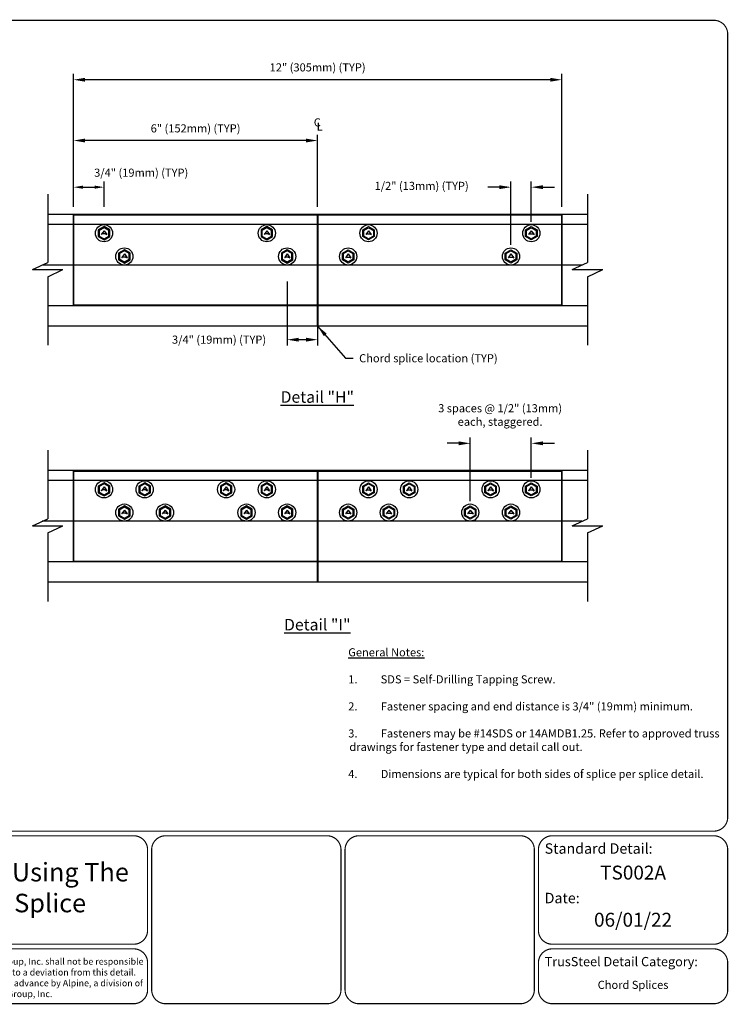
# Model space of a CAD drawing. Extents: x 0 to 11, y 0 to 8.5.
# Drawn here: x 4.9 to 11, y 0 to 8.5 of the extents above; entities that cross this region are included whole.
import ezdxf
from ezdxf.enums import TextEntityAlignment as Align

# ---------------------------------------------------------------- set-up
doc = ezdxf.new("R2010")
doc.units = 0
doc.header["$LTSCALE"] = 0.5
doc.header["$MEASUREMENT"] = 0
doc.linetypes.add('HIDDEN', pattern=[0.375, 0.25, -0.125])
doc.layers.get('0').update_dxf_attribs({"linetype": 'CONTINUOUS'})
doc.layers.get('DEFPOINTS').update_dxf_attribs({"linetype": 'CONTINUOUS'})
for name, color, linetype in [('BOR', 7, 'CONTINUOUS'), ('CONSTR', 7, 'CONTINUOUS'), ('Dim', 7, 'CONTINUOUS'), ('Dim-Dimensions', 7, 'CONTINUOUS'), ('Fasteners', 7, 'CONTINUOUS'), ('Hidden', 7, 'HIDDEN')]:
    doc.layers.add(name, color=color, linetype=linetype)
doc.styles.add('Arial', font='arial.ttf')
doc.styles.add('ROMAND', font='romand.shx', dxfattribs={"height": 0.07})
doc.styles.add('TrusSteel_Std.', font='romand.shx', dxfattribs={"height": 0.07})
doc.dimstyles.get("Standard").update_dxf_attribs({"dimtxt": 0.07, "dimasz": 0.1, "dimexe": 0.0625, "dimexo": 0.0625, "dimgap": 0.05, "dimtad": 0, "dimtih": 1, "dimtoh": 1, "dimdec": 4, "dimzin": 0, "dimdsep": 46, "dimtxsty": 'ROMAND', "dimcen": 0.09, "dimadec": 0, "dimazin": 0, "dimtfac": 1, "dimtdec": 4, "dimtofl": 0, "dimtmove": 2, "dimatfit": 3, "dimfxl": 1, "dimtolj": 1, "dimtzin": 0, "dimarcsym": 0})
doc.dimstyles.new('TrusSteel_Std.', dxfattribs={"dimtxt": 0.07, "dimasz": 0.1, "dimexe": 0.05, "dimexo": 0.07, "dimgap": 0.05, "dimtad": 0, "dimdec": 4, "dimzin": 0, "dimdsep": 46, "dimtxsty": 'TrusSteel_Std.', "dimcen": 0.09, "dimadec": 0, "dimazin": 0, "dimtfac": 1, "dimtdec": 4, "dimtofl": 0, "dimtmove": 2, "dimatfit": 3, "dimfxl": 0.05, "dimtolj": 1, "dimtzin": 1, "dimarcsym": 1})

# ---------------------------------------------------------------- blocks, each defined once
blk = doc.blocks.new('*D4')
at = {"layer": 'DEFPOINTS', "color": 0, "transparency": 16777216}
for p in [(5.3471, 7.9766), (5.3471, 6.8096), (9.5591, 6.8096)]:
    blk.add_point(p, dxfattribs=at)
at = {"layer": 'Dim-Dimensions', "color": 0, "lineweight": -2, "transparency": 16777216}
for p, q in [((5.3471, 6.8796), (5.3471, 8.0266)), ((9.5591, 6.8796), (9.5591, 8.0266)), ((9.4591, 7.9766), (5.4471, 7.9766))]:
    blk.add_line(p, q, dxfattribs=at)
at = {"layer": 'Dim-Dimensions', "color": 0, "transparency": 16777216}
for points in [[(5.4471, 7.9933), (5.4471, 7.9599), (5.3471, 7.9766)], [(9.4591, 7.9933), (9.4591, 7.9599), (9.5591, 7.9766)]]:
    blk.add_solid(points, dxfattribs=at)
at = {"layer": 'Dim-Dimensions', "color": 0, "transparency": 16777216, "insert": (7.4531, 8.0834), "char_height": 0.07, "attachment_point": 5, "style": 'TrusSteel_Std.'}
blk.add_mtext('\\A1;12" (305mm) (TYP)', dxfattribs=at)
blk = doc.blocks.new('*D5')
at = {"layer": 'DEFPOINTS', "color": 0, "transparency": 16777216}
for p in [(5.3471, 7.4519), (5.3471, 6.8096), (7.4531, 6.8096)]:
    blk.add_point(p, dxfattribs=at)
at = {"layer": 'Dim-Dimensions', "color": 0, "lineweight": -2, "transparency": 16777216}
for p, q in [((5.3471, 6.8796), (5.3471, 7.5019)), ((7.4531, 6.8796), (7.4531, 7.5019)), ((7.3531, 7.4519), (5.4471, 7.4519))]:
    blk.add_line(p, q, dxfattribs=at)
at = {"layer": 'Dim-Dimensions', "color": 0, "transparency": 16777216}
for points in [[(5.4471, 7.4685), (5.4471, 7.4352), (5.3471, 7.4519)], [(7.3531, 7.4685), (7.3531, 7.4352), (7.4531, 7.4519)]]:
    blk.add_solid(points, dxfattribs=at)
at = {"layer": 'Dim-Dimensions', "color": 0, "transparency": 16777216, "insert": (6.4001, 7.5567), "char_height": 0.07, "attachment_point": 5, "style": 'TrusSteel_Std.'}
blk.add_mtext('\\A1;6" (152mm) (TYP)', dxfattribs=at)
blk = doc.blocks.new('*D6')
at = {"layer": 'DEFPOINTS', "color": 0, "transparency": 16777216}
for p in [(5.6103, 7.0491), (5.3471, 6.8096), (5.6103, 6.8096)]:
    blk.add_point(p, dxfattribs=at)
at = {"layer": 'Dim-Dimensions', "color": 0, "lineweight": -2, "transparency": 16777216}
for p, q in [((5.3471, 6.8796), (5.3471, 7.0991)), ((5.6103, 6.8796), (5.6103, 7.0991)), ((5.4281, 7.0491), (5.5293, 7.0491))]:
    blk.add_line(p, q, dxfattribs=at)
at = {"layer": 'Dim-Dimensions', "color": 0, "transparency": 16777216}
for points in [[(5.4281, 7.0626), (5.4281, 7.0356), (5.3471, 7.0491)], [(5.5293, 7.0626), (5.5293, 7.0356), (5.6103, 7.0491)]]:
    blk.add_solid(points, dxfattribs=at)
at = {"layer": 'Dim-Dimensions', "color": 0, "transparency": 16777216, "insert": (5.9204, 7.1743), "char_height": 0.07, "attachment_point": 5, "style": 'TrusSteel_Std.'}
blk.add_mtext('\\A1; 3/4" (19mm) (TYP)', dxfattribs=at)

msp = doc.modelspace()

# ---------------------------------------------------------------- linework, layer by layer
msp.add_line((7.4531, 5.8494), (7.4531, 5.68265))
at = {"layer": 'BOR', "const_width": 0.01}
msp.add_lwpolyline([(0.12, 1.49), (10.87, 1.49, 0.4142136), (10.99, 1.61), (10.99, 8.37, 0.4142136), (10.87, 8.49), (0.12, 8.49, 0.4142136), (0, 8.37), (0, 1.61, 0.4142136)], format="xyb", close=True, dxfattribs=at)
for points in [[(5.9862, 0.63373, -0.4142136), (5.8662, 0.51373), (3.13076, 0.51373, -0.4142136), (3.01076, 0.63373), (3.01076, 1.33, -0.4142136), (3.13076, 1.45), (5.8662, 1.45, -0.4142136), (5.9862, 1.33), (5.9862, 0.63373)], [(7.65414, 0.12, -0.4142136), (7.53414, 0), (6.14152, 0, -0.4142136), (6.02152, 0.12), (6.02152, 1.33, -0.4142136), (6.14152, 1.45), (7.53414, 1.45, -0.4142136), (7.65414, 1.33), (7.65414, 0.12)], [(9.35739, 0.63373, 0.4142136), (9.47739, 0.51373), (10.87, 0.51373, 0.4142136), (10.99, 0.63373), (10.99, 1.33, 0.4142136), (10.87, 1.45), (9.47739, 1.45, 0.4142136), (9.35739, 1.33), (9.35739, 0.63373)], [(3.01076, 0.35373), (3.01076, 0.12, 0.4142136), (3.13076, 0), (5.8662, 0, 0.4142136), (5.9862, 0.12), (5.9862, 0.35373, 0.4142136), (5.8662, 0.47373), (3.13076, 0.47373, 0.4142136), (3.01076, 0.35373)], [(9.35739, 0.35373), (9.35739, 0.12, 0.4142136), (9.47739, 0), (10.87, 0, 0.4142136), (10.99, 0.12), (10.99, 0.35373, 0.4142136), (10.87, 0.47373), (9.47739, 0.47373, 0.4142136), (9.35739, 0.35373)]]:
    msp.add_lwpolyline(points, format="xyb", dxfattribs=at)
at = {"layer": 'BOR'}
msp.add_lwpolyline([(9.32207, 0.12, 0.01, 0.01, -0.4142136), (9.20207, 0, 0.01, 0.01, 0), (7.80945, 0, 0.01, 0.01, -0.4142136), (7.68945, 0.12, 0.01, 0.01, 0), (7.68945, 1.33, 0.01, 0.01, -0.4142136), (7.80945, 1.45, 0.01, 0.01, 0), (9.20207, 1.45, 0.01, 0.01, -0.4142136), (9.32207, 1.33, 0.01, 0.01, 0)], format="xyseb", close=True, dxfattribs=at)
at = {"layer": 'CONSTR'}
for p, q in [((5.12488, 6.99012), (5.12488, 6.39862)), ((9.78132, 6.99013), (9.78132, 6.39863)), ((9.78132, 6.81463), (5.12488, 6.81462)), ((9.78132, 6.72688), (5.12488, 6.72687)), ((4.99325, 6.33724), (5.12488, 6.39862)), ((9.73254, 6.37588), (5.0761, 6.37587)), ((9.64969, 6.33725), (9.78132, 6.39863)), ((4.99325, 6.33724), (5.2565, 6.33724)), ((5.12488, 6.27587), (5.2565, 6.33724)), ((9.64969, 6.33725), (9.91294, 6.33725)), ((9.78132, 6.27588), (9.91294, 6.33725)), ((5.12488, 6.27587), (5.12488, 5.68436)), ((9.78132, 6.27588), (9.78132, 5.68437)), ((9.78132, 6.02488), (5.12488, 6.02487)), ((9.78132, 5.8494), (5.12488, 5.8494)), ((5.12488, 4.77888), (5.12488, 4.18738)), ((9.78132, 4.77889), (9.78132, 4.18739)), ((9.78132, 4.6034), (5.12488, 4.60339)), ((9.78132, 4.51565), (5.12488, 4.51564)), ((4.99325, 4.126), (5.12488, 4.18738)), ((9.64969, 4.12601), (9.78132, 4.18739)), ((4.99325, 4.126), (5.2565, 4.126)), ((9.73254, 4.16465), (5.0761, 4.16464)), ((5.12488, 4.06463), (5.2565, 4.126)), ((9.64969, 4.12601), (9.91294, 4.12601)), ((9.78132, 4.06464), (9.91294, 4.12601)), ((5.12488, 4.06463), (5.12488, 3.47312)), ((9.78132, 4.06464), (9.78132, 3.47314)), ((9.78132, 3.81365), (5.12488, 3.81363)), ((9.78132, 3.63817), (5.12488, 3.63817))]:
    msp.add_line(p, q, dxfattribs=at)
at = {"layer": 'CONSTR', "const_width": 0.015}
for points in [[(7.4531, 6.81464), (7.4531, 5.8494)], [(7.4531, 4.6034), (7.4531, 3.63817)]]:
    msp.add_lwpolyline(points, dxfattribs=at)
at = {"layer": 'CONSTR'}
msp.add_point((5.34709, 4.6034), dxfattribs=at)
at = {"layer": 'Dim'}
for p, q in [((9.12035, 6.55037), (9.12035, 7.09907)), ((9.29585, 6.75055), (9.29585, 7.09907)), ((9.02035, 7.04907), (8.92035, 7.04907)), ((9.39585, 7.04907), (9.49585, 7.04907)), ((7.18985, 6.23385), (7.18985, 5.68265)), ((7.3531, 5.73265), (7.29027, 5.73265)), ((8.76935, 4.33913), (8.76935, 4.88783)), ((9.29585, 4.53931), (9.29585, 4.88783)), ((8.66935, 4.83783), (8.56935, 4.83783)), ((9.39585, 4.83783), (9.49585, 4.83783))]:
    msp.add_line(p, q, dxfattribs=at)
for points in [[(9.02035, 7.0324), (9.02035, 7.06573), (9.12035, 7.04907)], [(9.39585, 7.0324), (9.39585, 7.06573), (9.29585, 7.04907)], [(7.28985, 5.71598), (7.28985, 5.74932), (7.18985, 5.73265)], [(7.3531, 5.71598), (7.3531, 5.74932), (7.4531, 5.73265)], [(8.66935, 4.82116), (8.66935, 4.85449), (8.76935, 4.83783)], [(9.39585, 4.82116), (9.39585, 4.85449), (9.29585, 4.83783)]]:
    msp.add_solid(points, dxfattribs=at)
at = {"layer": 'Fasteners'}
for p, q in [((5.61034, 6.67284), (5.5865, 6.64004)), ((5.60041, 6.64628), (5.5865, 6.64004)), ((5.62027, 6.64628), (5.60041, 6.64628)), ((5.61034, 6.67284), (5.63418, 6.64004)), ((5.62027, 6.64628), (5.63418, 6.64004)), ((7.01435, 6.67284), (6.99051, 6.64004)), ((7.00442, 6.64628), (6.99051, 6.64004)), ((7.02427, 6.64628), (7.00442, 6.64628)), ((7.01435, 6.67284), (7.03819, 6.64004)), ((7.02427, 6.64628), (7.03819, 6.64004)), ((7.89185, 6.67284), (7.86801, 6.64004)), ((7.88192, 6.64628), (7.86801, 6.64004)), ((7.88192, 6.64628), (7.90178, 6.64628)), ((7.89185, 6.67284), (7.91569, 6.64004)), ((7.90178, 6.64628), (7.91569, 6.64004)), ((9.29585, 6.67284), (9.27201, 6.64004)), ((9.28592, 6.64628), (9.27201, 6.64004)), ((9.28592, 6.64628), (9.30578, 6.64628)), ((9.29585, 6.67284), (9.31969, 6.64004)), ((9.30578, 6.64628), (9.31969, 6.64004)), ((5.78584, 6.47265), (5.762, 6.43986)), ((5.78584, 6.47265), (5.80968, 6.43986)), ((7.18985, 6.47265), (7.16601, 6.43986)), ((7.18985, 6.47265), (7.21369, 6.43986)), ((7.71635, 6.47265), (7.69251, 6.43986)), ((7.71635, 6.47265), (7.74019, 6.43986)), ((9.12035, 6.47265), (9.09651, 6.43986)), ((9.12035, 6.47265), (9.14419, 6.43986)), ((5.77592, 6.4461), (5.762, 6.43986)), ((5.79577, 6.4461), (5.77592, 6.4461)), ((5.79577, 6.4461), (5.80968, 6.43986)), ((7.17992, 6.4461), (7.16601, 6.43986)), ((7.19977, 6.4461), (7.17992, 6.4461)), ((7.19977, 6.4461), (7.21369, 6.43986)), ((7.70642, 6.4461), (7.69251, 6.43986)), ((7.70642, 6.4461), (7.72627, 6.4461)), ((7.72627, 6.4461), (7.74019, 6.43986)), ((9.11042, 6.4461), (9.09651, 6.43986)), ((9.11042, 6.4461), (9.13028, 6.4461)), ((9.13028, 6.4461), (9.14419, 6.43986)), ((5.61034, 4.4616), (5.5865, 4.4288)), ((5.60041, 4.43504), (5.5865, 4.4288)), ((5.62027, 4.43504), (5.60041, 4.43504)), ((5.61034, 4.4616), (5.63418, 4.4288)), ((5.62027, 4.43504), (5.63418, 4.4288)), ((5.96134, 4.4616), (5.9375, 4.4288)), ((5.95142, 4.43504), (5.9375, 4.4288)), ((5.97127, 4.43504), (5.95142, 4.43504)), ((5.96134, 4.4616), (5.98518, 4.4288)), ((5.97127, 4.43504), (5.98518, 4.4288)), ((6.66334, 4.4616), (6.63951, 4.4288)), ((6.65342, 4.43504), (6.63951, 4.4288)), ((6.67327, 4.43504), (6.65342, 4.43504)), ((6.66335, 4.4616), (6.68719, 4.4288)), ((6.67327, 4.43504), (6.68719, 4.4288)), ((7.01435, 4.4616), (6.99051, 4.4288)), ((7.00442, 4.43504), (6.99051, 4.4288)), ((7.02427, 4.43504), (7.00442, 4.43504)), ((7.01435, 4.4616), (7.03819, 4.4288)), ((7.02427, 4.43504), (7.03819, 4.4288)), ((7.89185, 4.4616), (7.86801, 4.4288)), ((7.88192, 4.43504), (7.86801, 4.4288)), ((7.88192, 4.43504), (7.90178, 4.43504)), ((7.89185, 4.4616), (7.91569, 4.4288)), ((7.90178, 4.43504), (7.91569, 4.4288)), ((8.24285, 4.4616), (8.21901, 4.4288)), ((8.23292, 4.43504), (8.21901, 4.4288)), ((8.23292, 4.43504), (8.25278, 4.43504)), ((8.24285, 4.4616), (8.26669, 4.4288)), ((8.25278, 4.43504), (8.26669, 4.4288)), ((8.94485, 4.4616), (8.92101, 4.4288)), ((8.93492, 4.43504), (8.92101, 4.4288)), ((8.93492, 4.43504), (8.95478, 4.43504)), ((8.94485, 4.4616), (8.96869, 4.4288)), ((8.95478, 4.43504), (8.96869, 4.4288)), ((9.29585, 4.4616), (9.27201, 4.4288)), ((9.28592, 4.43504), (9.27201, 4.4288)), ((9.28592, 4.43504), (9.30578, 4.43504)), ((9.29585, 4.4616), (9.31969, 4.4288)), ((9.30578, 4.43504), (9.31969, 4.4288)), ((5.78584, 4.26142), (5.762, 4.22862)), ((5.78584, 4.26142), (5.80968, 4.22862)), ((6.13684, 4.26142), (6.113, 4.22862)), ((6.13684, 4.26142), (6.16068, 4.22862)), ((6.83885, 4.26142), (6.81501, 4.22862)), ((6.83885, 4.26142), (6.86269, 4.22862)), ((7.18985, 4.26142), (7.16601, 4.22862)), ((7.18985, 4.26142), (7.21369, 4.22862)), ((7.71635, 4.26142), (7.69251, 4.22862)), ((7.71635, 4.26142), (7.74019, 4.22862)), ((8.06735, 4.26142), (8.04351, 4.22862)), ((8.06735, 4.26142), (8.09119, 4.22862)), ((8.76935, 4.26142), (8.74551, 4.22862)), ((8.76935, 4.26142), (8.79319, 4.22862)), ((9.12035, 4.26142), (9.09651, 4.22862)), ((9.12035, 4.26142), (9.14419, 4.22862)), ((5.77592, 4.23486), (5.762, 4.22862)), ((5.79577, 4.23486), (5.77592, 4.23486)), ((5.79577, 4.23486), (5.80968, 4.22862)), ((6.12692, 4.23486), (6.113, 4.22862)), ((6.14677, 4.23486), (6.12692, 4.23486)), ((6.14677, 4.23486), (6.16068, 4.22862)), ((6.82892, 4.23486), (6.81501, 4.22862)), ((6.84877, 4.23486), (6.82892, 4.23486)), ((6.84877, 4.23486), (6.86269, 4.22862)), ((7.17992, 4.23486), (7.16601, 4.22862)), ((7.19977, 4.23486), (7.17992, 4.23486)), ((7.19977, 4.23486), (7.21369, 4.22862)), ((7.70642, 4.23486), (7.69251, 4.22862)), ((7.70642, 4.23486), (7.72627, 4.23486)), ((7.72627, 4.23486), (7.74019, 4.22862)), ((8.05742, 4.23486), (8.04351, 4.22862)), ((8.05742, 4.23486), (8.07728, 4.23486)), ((8.07728, 4.23486), (8.09119, 4.22862)), ((8.75942, 4.23486), (8.74551, 4.22862)), ((8.75942, 4.23486), (8.77928, 4.23486)), ((8.77928, 4.23486), (8.79319, 4.22862)), ((9.11042, 4.23486), (9.09651, 4.22862)), ((9.11042, 4.23486), (9.13028, 4.23486)), ((9.13028, 4.23486), (9.14419, 4.22862))]:
    msp.add_line(p, q, dxfattribs=at)
for points in [[(5.61034, 6.59448), (5.65969, 6.62298), (5.65969, 6.67996), (5.61034, 6.70845), (5.56099, 6.67996), (5.56099, 6.62298)], [(5.61034, 6.60348), (5.65191, 6.62747), (5.65191, 6.67546), (5.61034, 6.69946), (5.56878, 6.67546), (5.56878, 6.62747)], [(7.01435, 6.59448), (7.06369, 6.62298), (7.06369, 6.67996), (7.01435, 6.70845), (6.965, 6.67996), (6.965, 6.62298)], [(7.01435, 6.60348), (7.05591, 6.62747), (7.05591, 6.67546), (7.01435, 6.69946), (6.97278, 6.67546), (6.97278, 6.62747)], [(7.89185, 6.59448), (7.8425, 6.62298), (7.8425, 6.67996), (7.89185, 6.70845), (7.9412, 6.67996), (7.9412, 6.62298)], [(7.89185, 6.60348), (7.85028, 6.62747), (7.85028, 6.67546), (7.89185, 6.69946), (7.93341, 6.67546), (7.93341, 6.62747)], [(9.29585, 6.59448), (9.2465, 6.62298), (9.2465, 6.67996), (9.29585, 6.70845), (9.3452, 6.67996), (9.3452, 6.62298)], [(9.29585, 6.60348), (9.25429, 6.62747), (9.25429, 6.67546), (9.29585, 6.69946), (9.33741, 6.67546), (9.33741, 6.62747)], [(5.78584, 6.3943), (5.83519, 6.42279), (5.83519, 6.47978), (5.78584, 6.50827), (5.7365, 6.47978), (5.7365, 6.42279)], [(5.78584, 6.40329), (5.82741, 6.42729), (5.82741, 6.47528), (5.78584, 6.49928), (5.74428, 6.47528), (5.74428, 6.42729)], [(7.18985, 6.3943), (7.23919, 6.42279), (7.23919, 6.47978), (7.18985, 6.50827), (7.1405, 6.47978), (7.1405, 6.42279)], [(7.18985, 6.40329), (7.23141, 6.42729), (7.23141, 6.47528), (7.18985, 6.49928), (7.14828, 6.47528), (7.14828, 6.42729)], [(7.71635, 6.3943), (7.667, 6.42279), (7.667, 6.47978), (7.71635, 6.50827), (7.7657, 6.47978), (7.7657, 6.42279)], [(7.71635, 6.40329), (7.67478, 6.42729), (7.67478, 6.47528), (7.71635, 6.49928), (7.75791, 6.47528), (7.75791, 6.42729)], [(9.12035, 6.3943), (9.071, 6.42279), (9.071, 6.47978), (9.12035, 6.50827), (9.1697, 6.47978), (9.1697, 6.42279)], [(9.12035, 6.40329), (9.07879, 6.42729), (9.07879, 6.47528), (9.12035, 6.49928), (9.16191, 6.47528), (9.16191, 6.42729)], [(5.61034, 4.38325), (5.65969, 4.41174), (5.65969, 4.46872), (5.61034, 4.49721), (5.56099, 4.46872), (5.56099, 4.41174)], [(5.61034, 4.39224), (5.65191, 4.41623), (5.65191, 4.46423), (5.61034, 4.48822), (5.56878, 4.46423), (5.56878, 4.41623)], [(5.96134, 4.38325), (6.01069, 4.41174), (6.01069, 4.46872), (5.96134, 4.49721), (5.912, 4.46872), (5.912, 4.41174)], [(5.96134, 4.39224), (6.00291, 4.41623), (6.00291, 4.46423), (5.96134, 4.48822), (5.91978, 4.46423), (5.91978, 4.41623)], [(6.66334, 4.38325), (6.71269, 4.41174), (6.71269, 4.46872), (6.66334, 4.49721), (6.614, 4.46872), (6.614, 4.41174)], [(6.66334, 4.39224), (6.70491, 4.41623), (6.70491, 4.46423), (6.66334, 4.48822), (6.62178, 4.46423), (6.62178, 4.41623)], [(7.01435, 4.38325), (7.06369, 4.41174), (7.06369, 4.46872), (7.01435, 4.49721), (6.965, 4.46872), (6.965, 4.41174)], [(7.01435, 4.39224), (7.05591, 4.41623), (7.05591, 4.46423), (7.01435, 4.48822), (6.97278, 4.46423), (6.97278, 4.41623)], [(7.89185, 4.38325), (7.8425, 4.41174), (7.8425, 4.46872), (7.89185, 4.49721), (7.9412, 4.46872), (7.9412, 4.41174)], [(7.89185, 4.39224), (7.85028, 4.41623), (7.85028, 4.46423), (7.89185, 4.48822), (7.93341, 4.46423), (7.93341, 4.41623)], [(8.24285, 4.38325), (8.1935, 4.41174), (8.1935, 4.46872), (8.24285, 4.49721), (8.2922, 4.46872), (8.2922, 4.41174)], [(8.24285, 4.39224), (8.20128, 4.41623), (8.20128, 4.46423), (8.24285, 4.48822), (8.28441, 4.46423), (8.28441, 4.41623)], [(8.94485, 4.38325), (8.8955, 4.41174), (8.8955, 4.46872), (8.94485, 4.49721), (8.9942, 4.46872), (8.9942, 4.41174)], [(8.94485, 4.39224), (8.90329, 4.41623), (8.90329, 4.46423), (8.94485, 4.48822), (8.98641, 4.46423), (8.98641, 4.41623)], [(9.29585, 4.38325), (9.2465, 4.41174), (9.2465, 4.46872), (9.29585, 4.49721), (9.3452, 4.46872), (9.3452, 4.41174)], [(9.29585, 4.39224), (9.25429, 4.41623), (9.25429, 4.46423), (9.29585, 4.48822), (9.33741, 4.46423), (9.33741, 4.41623)], [(5.78584, 4.18307), (5.83519, 4.21156), (5.83519, 4.26854), (5.78584, 4.29703), (5.7365, 4.26854), (5.7365, 4.21156)], [(5.78584, 4.19206), (5.82741, 4.21605), (5.82741, 4.26404), (5.78584, 4.28804), (5.74428, 4.26404), (5.74428, 4.21605)], [(6.13684, 4.18307), (6.18619, 4.21156), (6.18619, 4.26854), (6.13684, 4.29703), (6.0875, 4.26854), (6.0875, 4.21156)], [(6.13684, 4.19206), (6.17841, 4.21605), (6.17841, 4.26404), (6.13684, 4.28804), (6.09528, 4.26404), (6.09528, 4.21605)], [(6.83885, 4.18307), (6.88819, 4.21156), (6.88819, 4.26854), (6.83885, 4.29703), (6.7895, 4.26854), (6.7895, 4.21156)], [(6.83885, 4.19206), (6.88041, 4.21605), (6.88041, 4.26404), (6.83885, 4.28804), (6.79728, 4.26404), (6.79728, 4.21605)], [(7.18985, 4.18307), (7.23919, 4.21156), (7.23919, 4.26854), (7.18985, 4.29703), (7.1405, 4.26854), (7.1405, 4.21156)], [(7.18985, 4.19206), (7.23141, 4.21605), (7.23141, 4.26404), (7.18985, 4.28804), (7.14828, 4.26404), (7.14828, 4.21605)], [(7.71635, 4.18307), (7.667, 4.21156), (7.667, 4.26854), (7.71635, 4.29703), (7.7657, 4.26854), (7.7657, 4.21156)], [(7.71635, 4.19206), (7.67478, 4.21605), (7.67478, 4.26404), (7.71635, 4.28804), (7.75791, 4.26404), (7.75791, 4.21605)], [(8.06735, 4.18307), (8.018, 4.21156), (8.018, 4.26854), (8.06735, 4.29703), (8.1167, 4.26854), (8.1167, 4.21156)], [(8.06735, 4.19206), (8.02578, 4.21605), (8.02578, 4.26404), (8.06735, 4.28804), (8.10891, 4.26404), (8.10891, 4.21605)], [(8.76935, 4.18307), (8.72, 4.21156), (8.72, 4.26854), (8.76935, 4.29703), (8.8187, 4.26854), (8.8187, 4.21156)], [(8.76935, 4.19206), (8.72779, 4.21605), (8.72779, 4.26404), (8.76935, 4.28804), (8.81091, 4.26404), (8.81091, 4.21605)], [(9.12035, 4.18307), (9.071, 4.21156), (9.071, 4.26854), (9.12035, 4.29703), (9.1697, 4.26854), (9.1697, 4.21156)], [(9.12035, 4.19206), (9.07879, 4.21605), (9.07879, 4.26404), (9.12035, 4.28804), (9.16191, 4.26404), (9.16191, 4.21605)]]:
    msp.add_lwpolyline(points, close=True, dxfattribs=at)
for centre in [(5.61034, 6.65147), (7.01435, 6.65147), (7.89185, 6.65147), (9.29585, 6.65147), (5.78584, 6.45129), (7.18985, 6.45129), (7.71635, 6.45129), (9.12035, 6.45129), (5.61034, 4.44023), (5.96134, 4.44023), (6.66334, 4.44023), (7.01435, 4.44023), (7.89185, 4.44023), (8.24285, 4.44023), (8.94485, 4.44023), (9.29585, 4.44023), (5.78584, 4.24005), (6.13684, 4.24005), (6.83885, 4.24005), (7.18985, 4.24005), (7.71635, 4.24005), (8.06735, 4.24005), (8.76935, 4.24005), (9.12035, 4.24005)]:
    msp.add_circle(centre, 0.07406, dxfattribs=at)
at = {"layer": 'Hidden', "const_width": 0.015}
for points in [[(5.34709, 6.02987), (9.5591, 6.02988), (9.5591, 6.80962), (5.34709, 6.80962)], [(5.34709, 3.81864), (9.5591, 3.81864), (9.5591, 4.59839), (5.34709, 4.59839)]]:
    msp.add_lwpolyline(points, close=True, dxfattribs=at)

# ---------------------------------------------------------------- texts
at = {"insert": (7.71708, 3.06875), "char_height": 0.07, "width": 3.2427739, "attachment_point": 1, "style": 'ROMAND'}
msp.add_mtext('\\pi-0.14,l0.14;{\\LGeneral Notes:\\P\\P}1.^ISDS = Self-Drilling Tapping Screw.\\P\\P2.^IFastener spacing and end distance is 3/4" (19mm) minimum.\\P\\P3.^IFasteners may be #14SDS or 14AMDB1.25. Refer to approved truss drawings for fastener type and detail call out.\\P\\P4.^IDimensions are typical for both sides of splice per splice detail.', dxfattribs=at)
at = {"layer": 'BOR', "style": 'Arial'}
msp.add_text('TS002A', height=0.12, dxfattribs=at).set_placement((10.17369, 1.19208), align=Align.TOP_CENTER)
at = {"layer": 'BOR'}
for s, insert, char_height, width, attachment_point, style in [('{\\fArial|b1|i0|c0|p34;Standard Detail:}', (9.41123, 1.33989), 0.09, 1.3319, 4, 'Arial'), ('TSC2.75 Splices Using The\\P"Tube Only" Splice', (4.49848, 0.98187), 0.16, 3.8532, 5, 'Arial'), ('{\\fArial|b1|i0|c0|p34;Date:}', (9.41123, 0.91236), 0.09, 1.3319, 4, 'Arial'), ('06/01/22', (10.17369, 0.70956), 0.12, 1.3676292, 5, 'Arial'), ('{\\fArial|b0|i0|c0|p34;Alpine, a division of ITW Building Components Group, Inc. shall not be responsible for any performance failure in a connection due to a deviation from this detail.\\PAny variation from this detail shall be approved in advance by Alpine, a division of ITW Building Components Group, Inc.}', (4.49808, 0.22495), 0.056, 2.9182779, 5, 'TrusSteel_Std.'), ('{\\fArial|b1|i0|c0|p34;TrusSteel Detail Category:}', (9.41123, 0.36362), 0.08, 1.9274161, 4, 'Arial'), ('Chord Splices', (10.17369, 0.15383), 0.07, 1.6648, 5, 'Arial')]:
    msp.add_mtext(s, dxfattribs=dict(at, insert=insert, char_height=char_height, width=width, attachment_point=attachment_point, style=style))
at = {"layer": 'Dim', "style": 'ROMAND'}
msp.add_text('3/4" (19mm) (TYP)', height=0.07, dxfattribs=at).set_placement((6.60279, 5.73283), align=Align.MIDDLE_CENTER)
at = {"layer": 'Dim', "char_height": 0.07, "style": 'ROMAND'}
for s, insert, attachment_point in [('1/2" (13mm) (TYP)', (8.35009, 7.05121), 5), ('Chord splice location (TYP)', (7.81071, 5.60732), 1), ('3 spaces @ 1/2" (13mm)\\Peach, staggered. ', (9.02699, 5.07337), 5)]:
    msp.add_mtext(s, dxfattribs=dict(at, insert=insert, attachment_point=attachment_point))
at = {"layer": 'Dim-Dimensions', "attachment_point": 5, "style": 'TrusSteel_Std.'}
for s, insert, char_height in [('\\A1;C', (7.44997, 7.60817), 0.07), ('\\A1;L', (7.47092, 7.5722), 0.07), ('\\A1;{\\LDetail "H"}', (7.44997, 5.23789), 0.1), ('\\A1;{\\LDetail "I"}', (7.44997, 3.27252), 0.1)]:
    msp.add_mtext(s, dxfattribs=dict(at, insert=insert, char_height=char_height))

# ---------------------------------------------------------------- dimensions: what is measured, and where the dimension line sits
at = {"layer": 'Dim-Dimensions'}
for base, p1, text, picture, middle in [((5.34709, 7.97659), (9.5591, 6.80962), '12" (305mm) (TYP)', '*D4', (7.4531, 8.08337)), ((5.34709, 7.45186), (7.4531, 6.80962), '6" (152mm) (TYP)', '*D5', (6.40009, 7.55669))]:
    dim = msp.add_linear_dim(base=base, p1=p1, p2=(5.34709, 6.80962), text=text, dimstyle='TrusSteel_Std.', dxfattribs=at)
    dim.commit()
    dim.dimension.update_dxf_attribs({"geometry": picture, "text_midpoint": middle, "dimtype": 160})
dim = msp.add_linear_dim(base=(5.61034, 7.04907), p1=(5.34709, 6.80962), p2=(5.61034, 6.80962), text=' 3/4" (19mm) (TYP)', dimstyle='TrusSteel_Std.', override={"dimasz": 0.081}, dxfattribs=at)
dim.commit()
dim.dimension.update_dxf_attribs({"geometry": '*D6', "text_midpoint": (5.92036, 7.17432), "dimtype": 160})

# ---------------------------------------------------------------- leaders
at = {"layer": 'Dim', "annotation_type": 0, "has_hookline": 1, "hookline_direction": 0, "text_width": 1.50333}
msp.add_leader([(7.4531, 5.8494), (7.69467, 5.57232), (7.76071, 5.57232)], dimstyle='Standard', override={"dimtxt": 0.07, "dimasz": 0.1, "dimexe": 0.05, "dimgap": 0.05, "dimtad": 0, "dimtxsty": 'ROMAND'}, dxfattribs=at)

doc.saveas('drawing.dxf')
